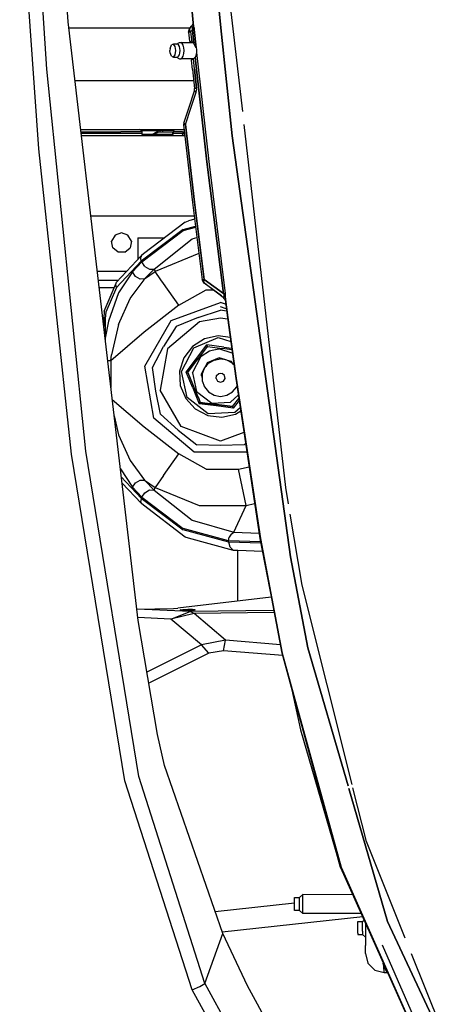
# Model space of a CAD drawing. Units: millimetres. Extents: x 977 to 10151, y -1737 to 2022.
# Drawn here: x 2098 to 2283, y -804 to -387 of the extents above; entities that cross this region are included whole.
import ezdxf

# ---------------------------------------------------------------- set-up
doc = ezdxf.new("R2010")
doc.units = ezdxf.units.MM
doc.layers.add('TFR-TRI', color=7, linetype='CONTINUOUS', true_color=0xffffff)

msp = doc.modelspace()

# ---------------------------------------------------------------- linework, layer by layer
at = {"layer": 'TFR-TRI', "color": 18, "linetype": 'CONTINUOUS'}
for p, q in [((2183.03363, -390.384521), (2174.334167, -292.810791)), ((2174.334167, -292.810791), (2183.03363, -390.384521)), ((2192.360779, -425.783936), (2177.070984, -292.810791)), ((2163.768738, -306.685059), (2171.165955, -388.264648)), ((2164.000183, -306.666504), (2171.55365, -389.784668)), ((2164.000183, -306.666504), (2171.55365, -389.784668)), ((2118.386658, -387.871826), (2113.607361, -322.663086)), ((2105.913513, -441.541992), (2097.845642, -327.594238)), ((2105.913513, -441.541992), (2097.845642, -327.594238)), ((2109.340759, -407.918701), (2103.980408, -326.984131)), ((2109.340759, -407.918701), (2103.980408, -326.984131)), ((2148.021667, -641.282715), (2118.386658, -387.871826)), ((2170.028992, -390.450195), (2118.688171, -390.450195)), ((2169.453064, -392.133057), (2169.686218, -391.005859)), ((2169.686218, -391.005859), (2169.934509, -390.563232)), ((2169.934509, -390.563232), (2169.782166, -391.130371)), ((2169.782166, -391.130371), (2169.934509, -390.563232)), ((2170.312683, -392.044922), (2169.782166, -391.130371)), ((2169.782166, -391.130371), (2170.312683, -392.044922)), ((2169.934509, -390.563232), (2170.800476, -389.523926)), ((2171.061218, -391.166992), (2170.312683, -392.044922)), ((2171.061218, -391.166992), (2170.312683, -392.044922)), ((2170.738464, -389.705811), (2170.800476, -389.523926)), ((2170.800476, -389.523926), (2170.738464, -389.705811)), ((2170.868103, -389.907471), (2170.738464, -389.705811)), ((2170.738464, -389.705811), (2170.868103, -389.907471)), ((2171.105896, -388.931396), (2170.800476, -389.523926)), ((2170.868103, -389.907471), (2171.061218, -390.212402)), ((2171.061218, -390.212402), (2170.868103, -389.907471)), ((2171.061218, -390.212402), (2171.105652, -390.335693)), ((2171.061218, -390.212402), (2171.105652, -390.335693)), ((2171.061218, -391.166992), (2171.133484, -390.653564)), ((2171.133484, -390.653564), (2171.061218, -391.166992)), ((2171.854675, -391.086426), (2171.061218, -391.166992)), ((2171.061218, -391.166992), (2171.854675, -391.086426)), ((2171.061218, -391.166992), (2171.656677, -396.967773)), ((2171.656677, -396.967773), (2171.061218, -391.166992)), ((2171.165955, -388.264648), (2171.097839, -389.020752)), ((2171.36615, -390.061768), (2171.105652, -390.335693)), ((2171.36615, -390.061768), (2171.105652, -390.335693)), ((2171.105652, -390.335693), (2171.133484, -390.653564)), ((2171.133484, -390.653564), (2171.105652, -390.335693)), ((2171.165955, -388.264648), (2171.27655, -388.822266)), ((2171.165955, -388.264648), (2171.27655, -388.822266)), ((2171.27655, -388.822266), (2171.487244, -389.539795)), ((2171.27655, -388.822266), (2171.487244, -389.539795)), ((2171.36615, -390.061768), (2171.55365, -389.784668)), ((2171.55365, -389.784668), (2171.36615, -390.061768)), ((2171.487244, -389.539795), (2171.55365, -389.784668)), ((2171.487244, -389.539795), (2171.55365, -389.784668)), ((2171.729675, -390.322998), (2171.55365, -389.784668)), ((2171.55365, -389.784668), (2171.729675, -390.322998)), ((2171.729675, -390.322998), (2171.854675, -391.086426)), ((2171.854675, -391.086426), (2171.729675, -390.322998)), ((2171.854675, -391.086426), (2172.654236, -398.854492)), ((2172.654236, -398.854492), (2171.854675, -391.086426)), ((2187.954041, -436.019531), (2183.03363, -390.384521)), ((2183.03363, -390.384521), (2187.954041, -436.019531)), ((2169.453064, -392.133057), (2170.312683, -392.044922)), ((2170.312683, -392.044922), (2169.453064, -392.133057)), ((2169.453064, -392.133057), (2169.790955, -396)), ((2169.790955, -396), (2169.900085, -396.023926)), ((2169.900085, -396.023926), (2170.761902, -396.394043)), ((2170.312683, -392.044922), (2170.761902, -396.394043)), ((2170.312683, -392.044922), (2170.761902, -396.394043)), ((2161.591736, -399.05957), (2161.513611, -400)), ((2161.591736, -400.940674), (2161.513611, -400)), ((2161.591736, -399.05957), (2162.159119, -397.618652)), ((2163.028259, -397.291992), (2162.159119, -397.618652)), ((2163.792908, -398.232422), (2163.028259, -397.291992)), ((2163.792908, -398.232422), (2163.028259, -397.291992)), ((2164.794617, -397.291992), (2163.028259, -397.291992)), ((2164.09491, -400), (2163.792908, -398.232422)), ((2164.09491, -400), (2163.792908, -398.232422)), ((2163.792908, -401.767822), (2164.09491, -400)), ((2163.792908, -401.767822), (2164.09491, -400)), ((2164.346375, -397.291992), (2165.605652, -396.50415)), ((2165.215515, -397.618652), (2164.794617, -397.291992)), ((2165.215515, -397.618652), (2164.794617, -397.291992)), ((2165.558777, -398.232422), (2165.215515, -397.618652)), ((2165.558777, -398.232422), (2165.215515, -397.618652)), ((2165.783142, -399.05957), (2165.558777, -398.232422)), ((2165.783142, -399.05957), (2165.558777, -398.232422)), ((2165.605652, -396.50415), (2166.184265, -396.50415)), ((2165.861023, -400), (2165.783142, -399.05957)), ((2165.861023, -400), (2165.783142, -399.05957)), ((2165.783142, -400.940674), (2165.861023, -400)), ((2165.783142, -400.940674), (2165.861023, -400)), ((2166.727722, -396.925781), (2166.184265, -396.50415)), ((2166.727722, -396.925781), (2166.184265, -396.50415)), ((2166.184265, -396.50415), (2170.933533, -396.50415)), ((2167.170837, -397.718262), (2166.727722, -396.925781)), ((2167.170837, -397.718262), (2166.727722, -396.925781)), ((2167.460388, -398.785889), (2167.170837, -397.718262)), ((2167.460388, -398.785889), (2167.170837, -397.718262)), ((2167.560974, -400), (2167.460388, -398.785889)), ((2167.560974, -400), (2167.460388, -398.785889)), ((2167.460388, -401.214355), (2167.560974, -400)), ((2167.460388, -401.214355), (2167.560974, -400)), ((2171.656677, -396.967773), (2170.761902, -396.394043)), ((2172.654236, -398.854492), (2171.656677, -396.967773)), ((2172.654236, -398.854492), (2172.757751, -399.413086)), ((2172.757751, -399.413086), (2172.826111, -400)), ((2172.826111, -400), (2172.853699, -400.766602)), ((2162.159119, -402.381592), (2161.591736, -400.940674)), ((2162.159119, -402.381592), (2163.028259, -402.708496)), ((2163.028259, -402.708496), (2163.792908, -401.767822)), ((2163.028259, -402.708496), (2163.792908, -401.767822)), ((2163.028259, -402.708496), (2164.794617, -402.708496)), ((2164.346375, -402.708496), (2165.605652, -403.496094)), ((2164.794617, -402.708496), (2165.215515, -402.381592)), ((2164.794617, -402.708496), (2165.215515, -402.381592)), ((2165.215515, -402.381592), (2165.558777, -401.767822)), ((2165.215515, -402.381592), (2165.558777, -401.767822)), ((2165.558777, -401.767822), (2165.783142, -400.940674)), ((2165.558777, -401.767822), (2165.783142, -400.940674)), ((2165.605652, -403.496094), (2166.184265, -403.496094)), ((2166.184265, -403.496094), (2166.727722, -403.074463)), ((2166.184265, -403.496094), (2166.727722, -403.074463)), ((2171.37738, -403.496094), (2166.184265, -403.496094)), ((2166.727722, -403.074463), (2167.170837, -402.281982)), ((2166.727722, -403.074463), (2167.170837, -402.281982)), ((2167.170837, -402.281982), (2167.460388, -401.214355)), ((2167.170837, -402.281982), (2167.460388, -401.214355)), ((2170.620056, -404.000244), (2170.684021, -403.940918)), ((2171.112244, -407.996338), (2170.620056, -404.000244)), ((2170.684021, -403.940918), (2170.878601, -403.817139)), ((2170.878601, -403.817139), (2171.243835, -403.58252)), ((2171.243835, -403.58252), (2171.496277, -403.419922)), ((2172.261658, -402.763916), (2171.496277, -403.419922)), ((2171.970886, -407.905029), (2171.496277, -403.419922)), ((2171.970886, -407.905029), (2171.496277, -403.419922)), ((2172.40155, -402.584717), (2172.261658, -402.763916)), ((2177.18573, -447.0625), (2172.261658, -402.763916)), ((2172.261658, -402.763916), (2177.18573, -447.0625)), ((2172.853699, -400.766602), (2172.40155, -402.584717)), ((2172.853699, -400.766602), (2177.97699, -446.968018)), ((2172.853699, -400.766602), (2177.97699, -446.968018)), ((2125.874939, -569.637695), (2109.340759, -407.918701)), ((2125.874939, -569.637695), (2109.340759, -407.918701)), ((2171.112244, -407.996338), (2171.977722, -416.035156)), ((2172.836121, -415.94165), (2171.970886, -407.905029)), ((2171.970886, -407.905029), (2172.836121, -415.94165)), ((2171.623962, -412.75), (2121.296326, -412.75)), ((2171.623962, -412.75), (2121.296326, -412.75)), ((2171.881775, -417.020264), (2171.991394, -416.317383)), ((2172.836121, -415.94165), (2171.977722, -416.035156)), ((2171.977722, -416.035156), (2172.836121, -415.94165)), ((2171.991394, -416.317383), (2171.977722, -416.035156)), ((2172.665466, -417.557373), (2172.858093, -416.422363)), ((2172.665466, -417.557373), (2172.858093, -416.422363)), ((2172.858093, -416.422363), (2172.836121, -415.94165)), ((2172.858093, -416.422363), (2172.836121, -415.94165)), ((2169.632019, -423.889404), (2171.881775, -417.020264)), ((2170.416687, -424.425049), (2172.665466, -417.557373)), ((2170.416687, -424.425049), (2172.665466, -417.557373)), ((2172.665466, -417.557373), (2171.881775, -417.020264)), ((2171.881775, -417.020264), (2172.665466, -417.557373)), ((2167.391785, -430.76123), (2169.632019, -423.889404)), ((2168.176941, -431.295898), (2170.416687, -424.425049)), ((2168.176941, -431.295898), (2170.416687, -424.425049)), ((2123.716736, -433.450195), (2167.558044, -433.450195)), ((2149.084167, -433.521729), (2148.833435, -433.450195)), ((2149.084167, -433.521729), (2149.427917, -433.887695)), ((2157.614685, -433.450195), (2157.63031, -433.45459)), ((2157.63031, -433.45459), (2157.802185, -433.637695)), ((2163.499939, -433.521729), (2163.133728, -433.887695)), ((2163.499939, -433.521729), (2163.766785, -433.450195)), ((2167.391785, -430.76123), (2167.319519, -431.39209)), ((2168.176941, -431.295898), (2167.319519, -431.39209)), ((2168.176941, -431.295898), (2167.319519, -431.39209)), ((2167.319519, -431.39209), (2171.12738, -464.246338)), ((2168.176941, -431.295898), (2167.391785, -430.76123)), ((2168.176941, -431.295898), (2167.391785, -430.76123)), ((2171.983337, -464.143555), (2168.176941, -431.295898)), ((2168.176941, -431.295898), (2171.983337, -464.143555)), ((2210.672302, -585.033936), (2192.99408, -431.289062)), ((2123.826599, -434.387695), (2127.287048, -434.387695)), ((2123.826599, -434.387695), (2127.287048, -434.387695)), ((2123.884949, -434.887695), (2127.287048, -434.887695)), ((2123.884949, -434.887695), (2127.287048, -434.887695)), ((2124.001892, -435.887695), (2166.444763, -435.887695)), ((2127.287048, -434.387695), (2140.759949, -434.387695)), ((2127.287048, -434.387695), (2140.759949, -434.387695)), ((2127.287048, -434.887695), (2140.759949, -434.887695)), ((2127.287048, -434.887695), (2140.759949, -434.887695)), ((2149.553894, -434.387695), (2140.759949, -434.387695)), ((2149.553894, -434.387695), (2140.759949, -434.387695)), ((2140.759949, -434.887695), (2149.553894, -434.887695)), ((2140.759949, -434.887695), (2149.553894, -434.887695)), ((2149.427917, -433.887695), (2152.36908, -433.887695)), ((2149.427917, -433.887695), (2149.553894, -434.387695)), ((2149.427917, -433.887695), (2152.36908, -433.887695)), ((2149.553894, -434.387695), (2149.553894, -434.887695)), ((2149.553894, -434.887695), (2149.679871, -435.387695)), ((2149.679871, -435.387695), (2150.023865, -435.753662)), ((2149.679871, -435.387695), (2150.824646, -435.387695)), ((2149.679871, -435.387695), (2150.824646, -435.387695)), ((2150.023865, -435.753662), (2150.493591, -435.887695)), ((2150.824646, -435.387695), (2154.2995, -435.387695)), ((2150.824646, -435.387695), (2154.2995, -435.387695)), ((2152.36908, -433.887695), (2157.230408, -433.887695)), ((2152.36908, -433.887695), (2157.230408, -433.887695)), ((2154.2995, -435.387695), (2154.311218, -435.380371)), ((2154.2995, -435.387695), (2154.311218, -435.380371)), ((2154.2995, -435.387695), (2154.312195, -435.383057)), ((2154.2995, -435.387695), (2154.312195, -435.383057)), ((2154.343445, -435.637695), (2154.2995, -435.387695)), ((2154.343445, -435.637695), (2154.2995, -435.387695)), ((2154.2995, -435.387695), (2162.796814, -435.387695)), ((2154.2995, -435.387695), (2162.796814, -435.387695)), ((2156.281433, -434.19458), (2154.311218, -435.380371)), ((2156.281433, -434.19458), (2154.311218, -435.380371)), ((2154.312195, -435.383057), (2155.585876, -434.905029)), ((2154.312195, -435.383057), (2155.585876, -434.905029)), ((2154.463074, -435.820801), (2154.343445, -435.637695)), ((2154.463074, -435.820801), (2154.343445, -435.637695)), ((2154.463074, -435.820801), (2154.626892, -435.887695)), ((2154.463074, -435.820801), (2154.626892, -435.887695)), ((2155.585876, -434.905029), (2156.52655, -434.592285)), ((2155.585876, -434.905029), (2156.52655, -434.592285)), ((2157.230408, -433.887695), (2156.281433, -434.19458)), ((2157.230408, -433.887695), (2156.281433, -434.19458)), ((2156.52655, -434.592285), (2157.674744, -434.387695)), ((2156.52655, -434.592285), (2157.674744, -434.387695)), ((2158.351501, -433.887695), (2157.230408, -433.887695)), ((2158.351501, -433.887695), (2157.230408, -433.887695)), ((2157.230408, -433.887695), (2157.289734, -434.137695)), ((2157.230408, -433.887695), (2157.289734, -434.137695)), ((2157.289734, -434.137695), (2157.452576, -434.320557)), ((2157.289734, -434.137695), (2157.452576, -434.320557)), ((2157.452576, -434.320557), (2157.674744, -434.387695)), ((2157.452576, -434.320557), (2157.674744, -434.387695)), ((2157.674744, -434.387695), (2162.567078, -434.387695)), ((2157.802185, -433.637695), (2158.351501, -433.887695)), ((2162.972839, -433.887695), (2158.351501, -433.887695)), ((2162.972839, -433.887695), (2158.351501, -433.887695)), ((2158.351501, -433.887695), (2158.416931, -434.137695)), ((2158.416931, -434.137695), (2158.59613, -434.320557)), ((2158.59613, -434.320557), (2158.840759, -434.387695)), ((2161.999939, -435.887695), (2162.499939, -435.753662)), ((2162.499939, -435.753662), (2162.86615, -435.387695)), ((2162.567078, -434.387695), (2163.000183, -434.387695)), ((2162.681824, -434.521729), (2162.567078, -434.387695)), ((2162.681824, -434.521729), (2162.567078, -434.387695)), ((2162.766052, -434.887695), (2162.681824, -434.521729)), ((2162.766052, -434.887695), (2162.681824, -434.521729)), ((2162.796814, -435.387695), (2162.766052, -434.887695)), ((2162.796814, -435.387695), (2162.766052, -434.887695)), ((2162.796814, -435.387695), (2162.86615, -435.387695)), ((2162.80072, -435.452881), (2162.796814, -435.387695)), ((2162.80072, -435.452881), (2162.796814, -435.387695)), ((2162.796814, -435.387695), (2162.86615, -435.387695)), ((2162.86615, -435.387695), (2163.000183, -434.887695)), ((2163.133728, -433.887695), (2162.972839, -433.887695)), ((2163.133728, -433.887695), (2162.972839, -433.887695)), ((2163.000183, -434.387695), (2163.133728, -433.887695)), ((2163.000183, -434.887695), (2163.000183, -434.387695)), ((2166.819519, -434.387695), (2163.000183, -434.387695)), ((2166.819519, -434.387695), (2163.000183, -434.387695)), ((2163.000183, -434.887695), (2167.233337, -434.887695)), ((2163.000183, -434.887695), (2167.233337, -434.887695)), ((2166.444763, -435.887695), (2166.83905, -435.753662)), ((2166.444763, -435.887695), (2166.83905, -435.753662)), ((2166.444763, -435.887695), (2167.84613, -435.937256)), ((2166.444763, -435.887695), (2167.84613, -435.937256)), ((2166.819519, -434.387695), (2167.666443, -434.387695)), ((2166.819519, -434.387695), (2167.666443, -434.387695)), ((2166.83905, -435.753662), (2167.127625, -435.387695)), ((2166.83905, -435.753662), (2167.127625, -435.387695)), ((2167.127625, -435.387695), (2167.233337, -434.887695)), ((2167.127625, -435.387695), (2167.233337, -434.887695)), ((2167.233337, -434.887695), (2167.726746, -434.906494)), ((2167.233337, -434.887695), (2167.726746, -434.906494)), ((2187.954041, -436.019531), (2212.585388, -614.325195)), ((2212.585388, -614.325195), (2187.954041, -436.019531)), ((2119.848083, -570.821289), (2105.913513, -441.541992)), ((2119.848083, -570.821289), (2105.913513, -441.541992)), ((2184.159119, -502.868652), (2177.18573, -447.0625)), ((2177.18573, -447.0625), (2184.159119, -502.868652)), ((2177.97699, -446.968018), (2184.947693, -502.764648)), ((2177.97699, -446.968018), (2184.947693, -502.764648)), ((2171.12738, -464.246338), (2175.224304, -497.072998)), ((2171.983337, -464.143555), (2176.078308, -496.962646)), ((2176.078308, -496.962646), (2171.983337, -464.143555)), ((2127.977966, -469.887695), (2171.831238, -469.887695)), ((2127.977966, -469.887695), (2171.831238, -469.887695)), ((2168.034363, -472.606201), (2150.315125, -486.106445)), ((2167.095886, -475.67749), (2172.376892, -474.258545)), ((2167.095886, -475.67749), (2172.376892, -474.258545)), ((2167.190125, -476.151367), (2172.437195, -474.741699)), ((2167.190125, -476.151367), (2172.437195, -474.741699)), ((2168.034363, -472.606201), (2169.422058, -472.080322)), ((2172.017517, -471.379395), (2169.422058, -472.080322)), ((2138.26825, -478.131836), (2136.814636, -480.649658)), ((2141.000183, -477.137695), (2138.26825, -478.131836)), ((2143.731873, -478.131836), (2141.000183, -477.137695)), ((2145.185486, -480.649658), (2143.731873, -478.131836)), ((2147.980164, -479.277588), (2147.980164, -481.404297)), ((2147.980164, -479.277588), (2159.278015, -479.277588)), ((2167.095886, -475.67749), (2149.367615, -489.111084)), ((2167.095886, -475.67749), (2149.367615, -489.111084)), ((2149.625427, -489.461182), (2167.190125, -476.151367)), ((2149.625427, -489.461182), (2167.190125, -476.151367)), ((2170.966736, -479.748535), (2172.988708, -479.161133)), ((2170.966736, -479.748535), (2172.988708, -479.161133)), ((2137.319275, -483.512695), (2136.814636, -480.649658)), ((2139.54657, -485.381348), (2137.319275, -483.512695)), ((2142.453552, -485.381348), (2144.680359, -483.512695)), ((2145.185486, -480.649658), (2144.680359, -483.512695)), ((2147.980164, -481.404297), (2147.980164, -487.215088)), ((2154.780457, -492.46582), (2170.966736, -479.748535)), ((2154.780457, -492.46582), (2170.966736, -479.748535)), ((2138.942566, -498.005615), (2149.497742, -486.78125)), ((2142.453552, -485.381348), (2139.54657, -485.381348)), ((2147.980164, -487.215088), (2147.980164, -488.395264)), ((2149.163513, -487.841309), (2149.264832, -487.272705)), ((2149.163513, -487.841309), (2149.264832, -487.272705)), ((2149.497742, -486.78125), (2149.264832, -487.272705)), ((2149.497742, -486.78125), (2149.264832, -487.272705)), ((2150.315125, -486.106445), (2149.497742, -486.78125)), ((2173.837585, -485.96167), (2155.287537, -493.580811)), ((2173.837585, -485.96167), (2155.287537, -493.580811)), ((2149.367615, -489.111084), (2138.812439, -500.335693)), ((2149.367615, -489.111084), (2138.812439, -500.335693)), ((2145.650085, -493.688721), (2149.625427, -489.461182)), ((2145.650085, -493.688721), (2149.625427, -489.461182)), ((2149.367615, -489.111084), (2149.163513, -487.841309)), ((2149.367615, -489.111084), (2149.163513, -487.841309)), ((2150.907166, -491.360107), (2149.625427, -489.461182)), ((2150.907166, -491.360107), (2149.625427, -489.461182)), ((2150.907166, -491.360107), (2152.884705, -492.512939)), ((2150.907166, -491.360107), (2152.884705, -492.512939)), ((2130.723572, -493.36499), (2143.306335, -493.36499)), ((2130.723572, -493.36499), (2143.306335, -493.36499)), ((2145.650085, -493.688721), (2139.781677, -502.542725)), ((2145.650085, -493.688721), (2139.781677, -502.542725)), ((2146.932068, -495.587646), (2145.650085, -493.688721)), ((2146.932068, -495.587646), (2145.650085, -493.688721)), ((2148.909607, -496.740234), (2146.932068, -495.587646)), ((2148.909607, -496.740234), (2146.932068, -495.587646)), ((2150.805359, -496.693359), (2154.780457, -492.46582)), ((2150.805359, -496.693359), (2154.780457, -492.46582)), ((2150.805359, -496.693359), (2153.049255, -495.141357)), ((2150.805359, -496.693359), (2153.049255, -495.141357)), ((2152.884705, -492.512939), (2154.780457, -492.46582)), ((2152.884705, -492.512939), (2154.780457, -492.46582)), ((2153.049255, -495.141357), (2155.287537, -493.580811)), ((2153.049255, -495.141357), (2155.287537, -493.580811)), ((2154.780457, -492.46582), (2155.287537, -493.580811)), ((2154.780457, -492.46582), (2155.287537, -493.580811)), ((2157.717957, -497.051758), (2155.287537, -493.580811)), ((2157.717957, -497.051758), (2155.287537, -493.580811)), ((2139.544861, -497.36499), (2131.191345, -497.36499)), ((2133.676208, -510.256348), (2138.709412, -498.497314)), ((2138.608093, -499.065674), (2138.709412, -498.497314)), ((2138.608093, -499.065674), (2138.709412, -498.497314)), ((2138.812439, -500.335693), (2138.608093, -499.065674)), ((2138.812439, -500.335693), (2138.608093, -499.065674)), ((2138.709412, -498.497314), (2138.942566, -498.005615)), ((2144.626648, -504.941406), (2150.536804, -497.051758)), ((2144.626648, -504.941406), (2150.536804, -497.051758)), ((2150.805359, -496.693359), (2148.909607, -496.740234)), ((2150.805359, -496.693359), (2148.909607, -496.740234)), ((2150.536804, -497.051758), (2150.805359, -496.693359)), ((2150.536804, -497.051758), (2150.805359, -496.693359)), ((2158.832458, -498.643555), (2157.717957, -497.051758)), ((2158.832458, -498.643555), (2157.717957, -497.051758)), ((2165.228455, -507.777832), (2158.832458, -498.643555)), ((2165.228455, -507.777832), (2158.832458, -498.643555)), ((2175.224304, -497.072998), (2176.078308, -496.962646)), ((2176.078308, -496.962646), (2175.224304, -497.072998)), ((2175.705994, -498.113037), (2175.224304, -497.072998)), ((2175.705994, -498.113037), (2176.051208, -498.490479)), ((2176.078308, -496.962646), (2175.776062, -497.970703)), ((2175.776062, -497.970703), (2176.078308, -496.962646)), ((2175.776062, -497.970703), (2184.144226, -504.407959)), ((2175.776062, -497.970703), (2176.051208, -498.490479)), ((2176.051208, -498.490479), (2175.776062, -497.970703)), ((2183.395447, -503.832031), (2176.051208, -498.490479)), ((2184.159119, -502.868652), (2176.078308, -496.962646)), ((2176.078308, -496.962646), (2184.159119, -502.868652)), ((2137.910095, -500.365234), (2131.542175, -500.365234)), ((2137.910095, -500.365234), (2131.542175, -500.365234)), ((2138.812439, -500.335693), (2134.332458, -510.796143)), ((2138.812439, -500.335693), (2134.332458, -510.796143)), ((2139.781677, -502.542725), (2135.551453, -514.485596)), ((2139.781677, -502.542725), (2135.551453, -514.485596)), ((2165.228455, -507.777832), (2176.94574, -501.298828)), ((2165.228455, -507.777832), (2176.94574, -501.298828)), ((2176.94574, -501.298828), (2179.940613, -501.31958)), ((2176.94574, -501.298828), (2179.940613, -501.31958)), ((2184.177673, -504.217041), (2184.144226, -504.407959)), ((2184.144226, -504.407959), (2184.177673, -504.217041)), ((2184.697205, -505.043701), (2184.144226, -504.407959)), ((2184.159119, -502.868652), (2184.947693, -502.764648)), ((2184.159119, -502.868652), (2184.947693, -502.764648)), ((2184.159119, -502.868652), (2184.365173, -503.422119)), ((2184.159119, -502.868652), (2184.365173, -503.422119)), ((2184.347351, -503.871338), (2184.177673, -504.217041)), ((2184.347351, -503.871338), (2184.177673, -504.217041)), ((2184.386414, -503.723389), (2184.347351, -503.871338)), ((2184.386414, -503.723389), (2184.347351, -503.871338)), ((2184.365173, -503.422119), (2184.386414, -503.723389)), ((2184.365173, -503.422119), (2184.386414, -503.723389)), ((2184.386414, -503.723389), (2184.693298, -503.958984)), ((2184.693298, -503.958984), (2184.386414, -503.723389)), ((2184.693298, -503.958984), (2184.930603, -504.215332)), ((2184.693298, -503.958984), (2184.930603, -504.215332)), ((2184.930603, -504.215332), (2184.912048, -504.520508)), ((2184.930603, -504.215332), (2184.912048, -504.520508)), ((2184.999695, -503.658203), (2184.930603, -504.215332)), ((2184.999695, -503.658203), (2184.930603, -504.215332)), ((2184.930603, -504.215332), (2186.108337, -513.047119)), ((2186.108337, -513.047119), (2184.930603, -504.215332)), ((2184.947693, -502.764648), (2184.999695, -503.658203)), ((2184.947693, -502.764648), (2184.999695, -503.658203)), ((2139.750427, -515.907227), (2144.626648, -504.941406)), ((2139.750427, -515.907227), (2144.626648, -504.941406)), ((2165.228455, -507.777832), (2150.607605, -519.214355)), ((2165.228455, -507.777832), (2150.607605, -519.214355)), ((2161.995789, -514.262207), (2182.980164, -506.624268)), ((2161.995789, -514.262207), (2182.980164, -506.624268)), ((2185.137878, -507.409912), (2182.980164, -506.624268)), ((2185.137878, -507.409912), (2182.980164, -506.624268)), ((2185.380554, -509.262207), (2182.980164, -508.495117)), ((2184.697205, -505.043701), (2184.93988, -505.854004)), ((2184.912048, -504.520508), (2184.866394, -505.338135)), ((2184.912048, -504.520508), (2184.866394, -505.338135)), ((2184.866394, -505.338135), (2185.880554, -513.077393)), ((2184.866394, -505.338135), (2184.93988, -505.854004)), ((2133.676208, -510.256348), (2133.467712, -513.456055)), ((2134.332458, -510.796143), (2134.143982, -513.456055)), ((2134.332458, -510.796143), (2134.143982, -513.456055)), ((2173.436951, -513.050781), (2182.980164, -509.931641)), ((2185.527283, -510.380615), (2182.980164, -509.931641)), ((2185.527283, -510.380615), (2182.980164, -509.931641)), ((2134.143982, -513.456055), (2133.467712, -513.456055)), ((2133.467712, -513.456055), (2133.467712, -516.831055)), ((2134.143982, -513.456055), (2133.467712, -513.456055)), ((2134.143982, -513.456055), (2134.143982, -521.69165)), ((2134.143982, -513.456055), (2134.143982, -521.69165)), ((2135.551453, -514.485596), (2134.143982, -521.69165)), ((2135.551453, -514.485596), (2134.143982, -521.69165)), ((2139.750427, -515.907227), (2136.754333, -528.763672)), ((2139.750427, -515.907227), (2136.754333, -528.763672)), ((2150.830261, -533.601318), (2161.995789, -514.262207)), ((2150.830261, -533.601318), (2161.995789, -514.262207)), ((2164.121765, -516.79541), (2158.816101, -525.319092)), ((2174.076843, -514.808838), (2160.436218, -526.254395)), ((2174.076843, -514.808838), (2160.436218, -526.254395)), ((2173.436951, -513.050781), (2164.121765, -516.79541)), ((2182.980164, -513.23877), (2174.076843, -514.808838)), ((2182.980164, -513.23877), (2174.076843, -514.808838)), ((2185.975525, -513.766846), (2182.980164, -513.23877)), ((2185.975525, -513.766846), (2182.980164, -513.23877)), ((2185.880554, -513.077393), (2189.428894, -538.780762)), ((2186.108337, -513.047119), (2189.656677, -538.748779)), ((2186.108337, -513.047119), (2189.656677, -538.748779)), ((2150.607605, -519.214355), (2136.480652, -531.356445)), ((2150.607605, -519.214355), (2136.480652, -531.356445)), ((2181.990906, -520.786865), (2176.142517, -522.085938)), ((2187.036316, -521.448975), (2181.990906, -520.786865)), ((2134.137634, -521.777588), (2134.117859, -522.390381)), ((2134.137634, -521.777588), (2134.117859, -522.390381)), ((2134.143982, -521.69165), (2134.137634, -521.777588)), ((2134.143982, -521.69165), (2134.137634, -521.777588)), ((2176.142517, -522.085938), (2171.091003, -525.306641)), ((2171.591736, -525.852539), (2182.023376, -521.526855)), ((2171.591736, -525.852539), (2182.023376, -521.526855)), ((2172.789734, -530.409668), (2177.183044, -524.595459)), ((2172.789734, -530.409668), (2177.183044, -524.595459)), ((2184.360779, -525.589355), (2177.183044, -524.595459)), ((2177.198914, -524.633301), (2177.183044, -524.595459)), ((2177.198914, -524.633301), (2177.183044, -524.595459)), ((2184.360779, -525.589355), (2177.183044, -524.595459)), ((2177.393982, -525.10376), (2177.198914, -524.633301)), ((2177.393982, -525.10376), (2177.198914, -524.633301)), ((2177.478943, -525.308594), (2177.393982, -525.10376)), ((2177.478943, -525.308594), (2177.393982, -525.10376)), ((2182.023376, -521.526855), (2187.275085, -523.18042)), ((2182.023376, -521.526855), (2187.275085, -523.18042)), ((2136.480652, -531.356445), (2136.754333, -528.763672)), ((2136.480652, -531.356445), (2136.754333, -528.763672)), ((2154.087097, -534.175537), (2158.816101, -525.319092)), ((2160.436218, -526.254395), (2157.344177, -543.790527)), ((2160.436218, -526.254395), (2157.344177, -543.790527)), ((2166.381042, -535.871582), (2171.591736, -525.852539)), ((2166.381042, -535.871582), (2171.591736, -525.852539)), ((2171.091003, -525.306641), (2167.445984, -530.061035)), ((2173.757507, -530.162109), (2177.478943, -525.308594)), ((2173.757507, -530.162109), (2177.478943, -525.308594)), ((2173.757751, -530.161865), (2177.478943, -525.308594)), ((2173.757751, -530.161865), (2177.478943, -525.308594)), ((2174.646667, -529.648682), (2174.800964, -529.352051)), ((2174.646667, -529.648682), (2174.800964, -529.352051)), ((2174.800964, -529.352051), (2178.244812, -527.156006)), ((2174.800964, -529.352051), (2178.244812, -527.156006)), ((2177.478943, -525.308594), (2183.815613, -526.140137)), ((2178.244812, -527.156006), (2179.414001, -526.896484)), ((2178.244812, -527.156006), (2179.414001, -526.896484)), ((2179.414001, -526.896484), (2182.232361, -526.270508)), ((2179.414001, -526.896484), (2182.232361, -526.270508)), ((2187.950378, -528.070801), (2182.232361, -526.270508)), ((2187.950378, -528.070801), (2182.232361, -526.270508)), ((2187.755066, -526.657471), (2183.815613, -526.140137)), ((2184.360779, -525.589355), (2187.664246, -525.999268)), ((2184.360779, -525.589355), (2187.664246, -525.999268)), ((2135.166443, -531.356445), (2135.312439, -531.356445)), ((2135.166443, -531.356445), (2135.312439, -531.356445)), ((2136.480652, -531.356445), (2135.312439, -531.356445)), ((2136.480652, -531.356445), (2135.312439, -531.356445)), ((2136.480652, -531.356445), (2136.480652, -542.594727)), ((2136.480652, -531.356445), (2136.480652, -542.594727)), ((2154.707947, -555.593018), (2150.830261, -533.601318)), ((2154.707947, -555.593018), (2150.830261, -533.601318)), ((2167.445984, -530.061035), (2165.646912, -535.775391)), ((2168.340515, -536.128906), (2172.350525, -530.974365)), ((2168.340515, -536.128906), (2172.350525, -530.974365)), ((2169.105652, -536.229248), (2173.279236, -530.785889)), ((2169.105652, -536.229248), (2173.279236, -530.785889)), ((2169.105652, -536.229248), (2172.994568, -531.157471)), ((2169.105652, -536.229248), (2172.994568, -531.157471)), ((2171.08905, -536.489502), (2174.646667, -529.648682)), ((2171.08905, -536.489502), (2174.646667, -529.648682)), ((2172.350769, -530.974365), (2172.789734, -530.409668)), ((2172.350769, -530.974365), (2172.789734, -530.409668)), ((2172.994568, -531.157471), (2173.757751, -530.161865)), ((2172.994568, -531.157471), (2173.757751, -530.161865)), ((2173.279236, -530.785889), (2173.757507, -530.162109)), ((2173.279236, -530.785889), (2173.757507, -530.162109)), ((2176.110291, -534.485107), (2177.881042, -532.374756)), ((2177.342957, -532.124023), (2176.122742, -534.470459)), ((2177.275085, -532.471436), (2176.136414, -534.444092)), ((2177.535339, -532.376953), (2176.77655, -533.691162)), ((2178.460876, -532.039795), (2177.275085, -532.471436)), ((2182.397888, -530.028076), (2177.342957, -532.124023)), ((2177.881042, -532.374756), (2180.266785, -530.997314)), ((2180.266785, -530.997314), (2182.980164, -530.518799)), ((2182.980164, -530.395264), (2182.320496, -530.635254)), ((2185.201355, -530.910645), (2182.397888, -530.028076)), ((2182.980164, -530.395264), (2183.639832, -530.635254)), ((2185.693054, -530.997314), (2182.980164, -530.518799)), ((2188.079041, -532.374756), (2185.693054, -530.997314)), ((2187.617615, -531.671387), (2185.952576, -531.147217)), ((2187.498718, -532.039795), (2187.959412, -532.20752)), ((2188.058533, -532.363037), (2187.617615, -531.671387)), ((2188.636169, -533.038818), (2188.079041, -532.374756)), ((2155.501648, -544.115234), (2154.087097, -534.175537)), ((2165.646912, -535.775391), (2165.910583, -541.760498)), ((2168.829773, -546.89624), (2166.381042, -535.871582)), ((2168.829773, -546.89624), (2166.381042, -535.871582)), ((2171.170593, -542.820312), (2168.340515, -536.128906)), ((2171.170593, -542.820312), (2168.340515, -536.128906)), ((2168.381042, -536.134277), (2168.340515, -536.128906)), ((2168.381042, -536.134277), (2168.340515, -536.128906)), ((2168.886169, -536.200439), (2168.381042, -536.134277)), ((2168.886169, -536.200439), (2168.381042, -536.134277)), ((2169.105652, -536.229248), (2168.886169, -536.200439)), ((2169.105652, -536.229248), (2168.886169, -536.200439)), ((2169.105652, -536.229248), (2173.372498, -546.518555)), ((2171.08905, -536.489502), (2172.833191, -544.343506)), ((2171.08905, -536.489502), (2172.833191, -544.343506)), ((2176.099304, -534.515381), (2174.818054, -536.979004)), ((2174.818054, -536.979004), (2175.168152, -538.554688)), ((2175.755798, -535.45874), (2174.855164, -537.018799)), ((2174.964783, -537.638672), (2174.855164, -537.018799)), ((2175.168152, -537.073975), (2176.110291, -534.485107)), ((2175.168152, -537.073975), (2175.168152, -539.828857)), ((2181.076843, -538.786865), (2181.306335, -537.485107)), ((2181.076843, -538.786865), (2181.306335, -537.485107)), ((2181.306335, -537.485107), (2182.319275, -536.635254)), ((2181.306335, -537.485107), (2182.319275, -536.635254)), ((2182.319275, -536.635254), (2182.980164, -536.518799)), ((2182.319275, -536.635254), (2182.980164, -536.518799)), ((2182.980164, -536.518799), (2183.641052, -536.635254)), ((2182.980164, -536.518799), (2183.641052, -536.635254)), ((2184.653503, -537.485107), (2183.641052, -536.635254)), ((2184.653503, -537.485107), (2183.641052, -536.635254)), ((2184.88324, -538.786865), (2184.653503, -537.485107)), ((2184.88324, -538.786865), (2184.653503, -537.485107)), ((2165.910583, -541.760498), (2168.205505, -547.294434)), ((2175.168152, -539.828857), (2176.110291, -542.417725)), ((2175.894226, -541.824219), (2176.004822, -542.321289)), ((2181.076843, -538.786865), (2181.737976, -539.931885)), ((2181.076843, -538.786865), (2181.737976, -539.931885)), ((2181.737976, -539.931885), (2182.980164, -540.384033)), ((2181.737976, -539.931885), (2182.980164, -540.384033)), ((2182.980164, -540.384033), (2184.222351, -539.931885)), ((2182.980164, -540.384033), (2184.222351, -539.931885)), ((2184.222351, -539.931885), (2184.88324, -538.786865)), ((2184.222351, -539.931885), (2184.88324, -538.786865)), ((2189.428894, -538.780762), (2190.70282, -547.234131)), ((2190.896912, -546.980713), (2189.656677, -538.748779)), ((2189.656677, -538.748779), (2190.896912, -546.980713)), ((2157.572205, -553.939453), (2155.501648, -544.115234)), ((2166.247253, -559.211182), (2157.344177, -543.790527)), ((2166.247253, -559.211182), (2157.344177, -543.790527)), ((2171.170593, -542.820312), (2172.459656, -545.991455)), ((2171.170593, -542.820312), (2172.459656, -545.991455)), ((2172.459656, -545.991455), (2173.90741, -549.553467)), ((2172.459656, -545.991455), (2173.90741, -549.553467)), ((2172.833191, -544.343506), (2179.217957, -549.238525)), ((2172.833191, -544.343506), (2179.217957, -549.238525)), ((2176.004822, -542.321289), (2176.102478, -542.39624)), ((2176.110291, -542.417725), (2177.881042, -544.528076)), ((2177.881042, -544.528076), (2180.266785, -545.905518)), ((2180.266785, -545.905518), (2182.980164, -546.384033)), ((2182.980164, -546.384033), (2185.693054, -545.905518)), ((2185.693054, -545.905518), (2188.079041, -544.528076)), ((2187.25531, -548.884277), (2190.502625, -545.906006)), ((2187.25531, -548.884277), (2190.502625, -545.906006)), ((2188.079041, -544.528076), (2189.849792, -542.417725)), ((2189.849792, -542.417725), (2189.939636, -542.170898)), ((2137.077332, -547.696777), (2150.607605, -559.325928)), ((2137.077332, -547.696777), (2150.607605, -559.325928)), ((2168.205505, -547.294434), (2172.254333, -551.709717)), ((2177.791931, -553.767334), (2168.829773, -546.89624)), ((2177.791931, -553.767334), (2168.829773, -546.89624)), ((2173.372498, -546.518555), (2173.707214, -547.325684)), ((2173.58075, -547.020264), (2174.376892, -548.940918)), ((2173.58075, -547.020264), (2174.376892, -548.940918)), ((2173.707214, -547.325684), (2174.376892, -548.940918)), ((2173.707214, -547.325684), (2174.376892, -548.940918)), ((2173.932312, -549.520996), (2173.90741, -549.553467)), ((2173.932312, -549.520996), (2173.90741, -549.553467)), ((2179.922546, -550.300049), (2173.90741, -549.553467)), ((2179.922546, -550.300049), (2173.90741, -549.553467)), ((2174.242126, -549.116699), (2173.932312, -549.520996)), ((2174.242126, -549.116699), (2173.932312, -549.520996)), ((2174.376892, -548.940918), (2174.242126, -549.116699)), ((2174.376892, -548.940918), (2174.242126, -549.116699)), ((2178.507263, -549.48291), (2174.376892, -548.940918)), ((2174.376892, -548.940918), (2178.507263, -549.48291)), ((2174.376892, -548.940918), (2178.507263, -549.48291)), ((2174.376892, -548.940918), (2178.507263, -549.48291)), ((2178.507263, -549.48291), (2181.684265, -549.900146)), ((2178.507263, -549.48291), (2181.684265, -549.900146)), ((2178.507507, -549.48291), (2181.220398, -549.839111)), ((2181.220398, -549.839111), (2178.507507, -549.48291)), ((2179.217957, -549.238525), (2187.25531, -548.884277)), ((2179.217957, -549.238525), (2187.25531, -548.884277)), ((2188.021179, -550.731689), (2181.220398, -549.839111)), ((2181.220398, -549.839111), (2188.021179, -550.731689)), ((2181.684265, -549.900146), (2188.021179, -550.731689)), ((2181.684265, -549.900146), (2188.021179, -550.731689)), ((2188.021179, -550.731689), (2190.70282, -547.234131)), ((2188.021179, -550.731689), (2190.70282, -547.234131)), ((2188.021179, -550.731689), (2190.70282, -547.234131)), ((2188.021179, -550.731689), (2190.70282, -547.234131)), ((2190.835144, -548.112061), (2188.316833, -551.444824)), ((2190.835144, -548.112061), (2188.316833, -551.444824)), ((2190.70282, -547.234131), (2199.641541, -606.545166)), ((2199.86615, -606.507812), (2190.896912, -546.980957)), ((2190.896912, -546.980957), (2199.86615, -606.507812)), ((2165.044617, -560.644531), (2157.572205, -553.939453)), ((2172.254333, -551.709717), (2177.569275, -554.473877)), ((2189.073914, -553.270264), (2177.791931, -553.767334)), ((2189.073914, -553.270264), (2177.791931, -553.767334)), ((2181.139343, -550.451172), (2179.922546, -550.300049)), ((2181.139343, -550.451172), (2179.922546, -550.300049)), ((2188.316833, -551.444824), (2181.139343, -550.451172)), ((2188.316833, -551.444824), (2181.139343, -550.451172)), ((2183.509216, -555.253418), (2189.357605, -553.954346)), ((2188.021179, -550.731689), (2188.044128, -550.787109)), ((2188.021179, -550.731689), (2188.044128, -550.787109)), ((2188.044128, -550.787109), (2188.10614, -550.936279)), ((2188.044128, -550.787109), (2188.10614, -550.936279)), ((2188.10614, -550.936279), (2188.300964, -551.406982)), ((2188.10614, -550.936279), (2188.300964, -551.406982)), ((2188.300964, -551.406982), (2188.316833, -551.444824)), ((2188.300964, -551.406982), (2188.316833, -551.444824)), ((2191.304138, -551.224854), (2189.073914, -553.270264)), ((2191.304138, -551.224854), (2189.073914, -553.270264)), ((2189.357605, -553.954346), (2191.508728, -552.58252)), ((2137.890808, -554.65332), (2139.750427, -562.633057)), ((2137.890808, -554.65332), (2139.750427, -562.633057)), ((2171.814392, -569.947021), (2154.707947, -555.593018)), ((2171.814392, -569.947021), (2154.707947, -555.593018)), ((2177.569275, -554.473877), (2183.509216, -555.253418)), ((2139.750427, -562.633057), (2144.626648, -573.598877)), ((2139.750427, -562.633057), (2144.626648, -573.598877)), ((2150.607605, -559.325928), (2165.228455, -570.762451)), ((2150.607605, -559.325928), (2165.228455, -570.762451)), ((2165.044617, -560.644531), (2172.94574, -566.839355)), ((2182.980164, -565.301514), (2166.247253, -559.211182)), ((2182.980164, -565.301514), (2166.247253, -559.211182)), ((2192.882507, -561.697266), (2182.980164, -565.301514)), ((2192.882507, -561.697266), (2182.980164, -565.301514)), ((2182.980164, -567.172363), (2172.94574, -566.839355)), ((2193.014343, -566.839355), (2182.980164, -567.172363)), ((2193.589539, -566.388428), (2193.014343, -566.839355)), ((2142.348572, -709.123047), (2119.848083, -570.821289)), ((2142.348572, -709.123047), (2119.848083, -570.821289)), ((2148.281433, -707.32373), (2125.874939, -569.637695)), ((2148.281433, -707.32373), (2125.874939, -569.637695)), ((2158.832458, -579.896484), (2165.228455, -570.762451)), ((2158.832458, -579.896484), (2165.228455, -570.762451)), ((2176.94574, -577.241455), (2165.228455, -570.762451)), ((2176.94574, -577.241455), (2165.228455, -570.762451)), ((2194.125916, -569.947021), (2171.814392, -569.947021)), ((2194.125916, -569.947021), (2171.814392, -569.947021)), ((2144.626648, -573.598877), (2150.805359, -581.846924)), ((2144.626648, -573.598877), (2150.805359, -581.846924)), ((2140.516541, -577.106201), (2145.650085, -584.851562)), ((2140.516541, -577.106201), (2145.650085, -584.851562)), ((2176.94574, -577.241455), (2190.545593, -577.147705)), ((2176.94574, -577.241455), (2190.545593, -577.147705)), ((2190.545593, -577.147705), (2195.066101, -576.185791)), ((2190.545593, -577.147705), (2195.066101, -576.185791)), ((2192.689148, -587.221436), (2190.545593, -577.147705)), ((2192.689148, -587.221436), (2190.545593, -577.147705)), ((2140.905212, -580.430176), (2149.367615, -589.429199)), ((2140.905212, -580.430176), (2149.367615, -589.429199)), ((2141.197937, -582.932861), (2149.497742, -591.759033)), ((2145.650085, -584.851562), (2146.932068, -582.952637)), ((2145.650085, -584.851562), (2146.932068, -582.952637)), ((2146.932068, -582.952637), (2148.909607, -581.800049)), ((2146.932068, -582.952637), (2148.909607, -581.800049)), ((2148.909607, -581.800049), (2150.805359, -581.846924)), ((2148.909607, -581.800049), (2150.805359, -581.846924)), ((2150.805359, -581.846924), (2153.049255, -583.398926)), ((2150.805359, -581.846924), (2153.049255, -583.398926)), ((2150.805359, -581.846924), (2154.780457, -586.074463)), ((2150.805359, -581.846924), (2154.780457, -586.074463)), ((2153.049255, -583.398926), (2155.287537, -584.959473)), ((2153.049255, -583.398926), (2155.287537, -584.959473)), ((2158.832458, -579.896484), (2155.287537, -584.959473)), ((2158.832458, -579.896484), (2155.287537, -584.959473)), ((2145.650085, -584.851562), (2149.625427, -589.079102)), ((2145.650085, -584.851562), (2149.625427, -589.079102)), ((2149.625427, -589.079102), (2150.907166, -587.180176)), ((2149.625427, -589.079102), (2150.907166, -587.180176)), ((2150.907166, -587.180176), (2152.884705, -586.027588)), ((2150.907166, -587.180176), (2152.884705, -586.027588)), ((2152.884705, -586.027588), (2154.780457, -586.074463)), ((2152.884705, -586.027588), (2154.780457, -586.074463)), ((2154.780457, -586.074463), (2155.287537, -584.959473)), ((2154.780457, -586.074463), (2155.287537, -584.959473)), ((2154.780457, -586.074463), (2170.966736, -598.791748)), ((2154.780457, -586.074463), (2170.966736, -598.791748)), ((2155.287537, -584.959473), (2173.876648, -592.594727)), ((2155.287537, -584.959473), (2173.876648, -592.594727)), ((2193.826599, -592.565918), (2192.689148, -587.221436)), ((2193.826599, -592.565918), (2192.689148, -587.221436)), ((2211.818542, -591.946777), (2210.672302, -585.033936)), ((2149.367615, -589.429199), (2149.163513, -590.698975)), ((2149.367615, -589.429199), (2149.163513, -590.698975)), ((2149.264832, -591.267578), (2149.163513, -590.698975)), ((2149.264832, -591.267578), (2149.163513, -590.698975)), ((2149.497742, -591.759033), (2149.264832, -591.267578)), ((2149.497742, -591.759033), (2149.264832, -591.267578)), ((2149.367615, -589.429199), (2167.095886, -602.862793)), ((2149.367615, -589.429199), (2167.095886, -602.862793)), ((2150.315125, -592.433838), (2149.497742, -591.759033)), ((2149.625427, -589.079102), (2167.190125, -602.388916)), ((2149.625427, -589.079102), (2167.190125, -602.388916)), ((2193.826599, -592.565918), (2197.419617, -591.801514)), ((2193.826599, -592.565918), (2197.419617, -591.801514)), ((2168.034363, -605.934082), (2150.315125, -592.433838)), ((2173.876648, -592.594727), (2193.826599, -592.565918)), ((2173.876648, -592.594727), (2193.826599, -592.565918)), ((2188.657654, -603.929932), (2193.826599, -592.565918)), ((2188.657654, -603.929932), (2193.826599, -592.565918)), ((2170.966736, -598.791748), (2188.657654, -603.929932)), ((2170.966736, -598.791748), (2188.657654, -603.929932)), ((2217.518005, -626.320312), (2212.525085, -596.206543)), ((2186.459412, -608.06543), (2167.095886, -602.862793)), ((2186.459412, -608.06543), (2167.095886, -602.862793)), ((2186.375427, -607.543701), (2167.190125, -602.388916)), ((2186.375427, -607.543701), (2167.190125, -602.388916)), ((2187.487976, -604.684326), (2188.657654, -603.929932)), ((2187.487976, -604.684326), (2188.657654, -603.929932)), ((2188.657654, -603.929932), (2199.305115, -604.313232)), ((2188.657654, -603.929932), (2199.305115, -604.313232)), ((2169.422058, -606.459961), (2168.034363, -605.934082)), ((2188.439636, -611.595215), (2169.422058, -606.459961)), ((2186.375427, -607.543701), (2186.676941, -605.968018)), ((2186.375427, -607.543701), (2186.676941, -605.968018)), ((2199.93158, -608.03125), (2186.375427, -607.543701)), ((2199.93158, -608.03125), (2186.375427, -607.543701)), ((2186.989929, -610.224121), (2186.459412, -608.06543)), ((2200.033386, -608.553955), (2186.459412, -608.06543)), ((2200.033386, -608.553955), (2186.459412, -608.06543)), ((2186.989929, -610.224121), (2186.459412, -608.06543)), ((2187.487976, -604.684326), (2186.676941, -605.968018)), ((2187.487976, -604.684326), (2186.676941, -605.968018)), ((2199.641541, -606.545166), (2209.112976, -655.093506)), ((2199.86615, -606.507812), (2209.112976, -655.093506)), ((2209.112976, -655.093506), (2199.86615, -606.507812)), ((2186.989929, -610.224121), (2188.439636, -611.595215)), ((2186.989929, -610.224121), (2188.439636, -611.595215)), ((2190.279968, -611.679199), (2188.439636, -611.595215)), ((2200.716492, -612.054688), (2190.279968, -611.679199)), ((2190.307068, -633.026611), (2190.305359, -611.679932)), ((2212.585388, -614.325195), (2220.023621, -652.79248)), ((2220.023621, -652.79248), (2212.585388, -614.325195)), ((2238.734802, -710.768066), (2217.518005, -626.320312)), ((2204.482117, -631.356689), (2164.865173, -636.023926)), ((2147.454041, -636.43042), (2155.172791, -636.382568)), ((2170.143982, -637.477539), (2147.455505, -636.443115)), ((2170.143982, -637.477539), (2147.455505, -636.443115)), ((2155.172791, -636.382568), (2163.100525, -636.167725)), ((2161.957214, -640.681396), (2170.143982, -637.477539)), ((2161.957214, -640.681396), (2170.143982, -637.477539)), ((2163.100525, -636.167725), (2164.865173, -636.023926)), ((2165.896912, -636.747314), (2166.991394, -636.660889)), ((2165.896912, -636.747314), (2166.991394, -636.660889)), ((2166.277039, -636.845215), (2165.896912, -636.747314)), ((2167.953796, -636.90918), (2166.277039, -636.845215)), ((2166.991394, -636.660889), (2169.048279, -636.626953)), ((2166.991394, -636.660889), (2169.048279, -636.626953)), ((2169.048279, -636.917969), (2167.953796, -636.90918)), ((2171.105164, -636.660889), (2169.048279, -636.626953)), ((2171.105164, -636.660889), (2169.048279, -636.626953)), ((2170.142761, -636.90918), (2169.048279, -636.917969)), ((2171.819519, -636.845215), (2170.142761, -636.90918)), ((2205.583435, -637.001709), (2170.143982, -637.477539)), ((2205.583435, -637.001709), (2170.143982, -637.477539)), ((2171.732849, -638.358887), (2170.143982, -637.477539)), ((2171.732849, -638.358887), (2170.143982, -637.477539)), ((2172.199646, -636.747314), (2171.105164, -636.660889)), ((2172.199646, -636.747314), (2171.105164, -636.660889)), ((2172.199646, -636.747314), (2171.819519, -636.845215)), ((2161.957214, -640.681396), (2147.87616, -640.039551)), ((2161.957214, -640.681396), (2147.87616, -640.039551)), ((2156.256775, -689.613037), (2148.021667, -641.282715)), ((2171.732849, -638.358887), (2161.957214, -640.681396)), ((2171.732849, -638.358887), (2161.957214, -640.681396)), ((2174.894226, -651.655029), (2161.957214, -640.681396)), ((2174.894226, -651.655029), (2161.957214, -640.681396)), ((2205.758972, -637.9021), (2171.732849, -638.358887)), ((2205.758972, -637.9021), (2171.732849, -638.358887)), ((2185.026794, -649.635498), (2171.732849, -638.358887)), ((2185.026794, -649.635498), (2171.732849, -638.358887)), ((2185.026794, -649.635498), (2174.894226, -651.655029)), ((2185.026794, -649.635498), (2174.894226, -651.655029)), ((2184.266052, -654.071289), (2185.026794, -649.635498)), ((2184.266052, -654.071289), (2185.026794, -649.635498)), ((2208.429626, -651.591553), (2185.026794, -649.635498)), ((2208.429626, -651.591553), (2185.026794, -649.635498)), ((2174.894226, -651.655029), (2151.750671, -663.167725)), ((2174.894226, -651.655029), (2151.750671, -663.167725)), ((2178.043884, -655.162109), (2174.894226, -651.655029)), ((2178.043884, -655.162109), (2174.894226, -651.655029)), ((2184.266052, -654.071289), (2178.043884, -655.162109)), ((2184.266052, -654.071289), (2178.043884, -655.162109)), ((2209.40741, -656.172607), (2184.266052, -654.071289)), ((2209.40741, -656.172607), (2184.266052, -654.071289)), ((2220.023621, -652.79248), (2237.034851, -711.217041)), ((2237.034851, -711.217041), (2220.023621, -652.79248)), ((2178.043884, -655.162109), (2152.547546, -667.844971)), ((2178.043884, -655.162109), (2152.547546, -667.844971)), ((2233.868347, -745.83374), (2209.112976, -655.093506)), ((2209.112976, -655.093506), (2234.068298, -745.766846)), ((2234.068298, -745.766846), (2209.112976, -655.093506)), ((2212.809265, -668.642578), (2216.835876, -687.630859)), ((2216.835876, -687.630859), (2233.868347, -745.83374)), ((2159.216003, -702.63208), (2156.256775, -689.613037)), ((2183.879578, -773.843018), (2159.216003, -702.63208)), ((2176.318542, -794.967529), (2148.281433, -707.32373)), ((2176.318542, -794.967529), (2148.281433, -707.32373)), ((2170.910583, -797.698486), (2142.348572, -709.123047)), ((2170.910583, -797.698486), (2142.348572, -709.123047)), ((2237.368347, -712.361816), (2253.789734, -768.76001)), ((2253.789734, -768.76001), (2237.368347, -712.361816)), ((2244.796326, -734.894043), (2239.086121, -712.166016)), ((2261.277283, -775.797852), (2244.796326, -734.894043)), ((2233.868347, -745.83374), (2285.347107, -860.914795)), ((2285.512146, -860.819092), (2234.068298, -745.766846)), ((2234.068298, -745.766846), (2285.512146, -860.819092)), ((2214.371277, -758.70752), (2214.371277, -758.541504)), ((2214.371277, -758.541504), (2216.371277, -758.541504)), ((2214.371277, -759.916748), (2214.371277, -758.70752)), ((2216.371277, -758.541504), (2217.871277, -757.291504)), ((2216.371277, -758.70752), (2216.371277, -758.541504)), ((2216.371277, -758.70752), (2216.371277, -758.541504)), ((2216.371277, -759.184814), (2216.371277, -758.70752)), ((2216.371277, -759.184814), (2216.371277, -758.70752)), ((2239.080017, -757.484619), (2217.871277, -757.291504)), ((2217.871277, -757.532959), (2217.871277, -757.291504)), ((2217.871277, -757.532959), (2217.871277, -757.291504)), ((2217.871277, -758.227539), (2217.871277, -757.532959)), ((2217.871277, -758.227539), (2217.871277, -757.532959)), ((2217.871277, -759.291504), (2217.871277, -758.227539)), ((2217.871277, -759.291504), (2217.871277, -758.227539)), ((2214.371277, -761.003174), (2180.707214, -764.68335)), ((2214.371277, -761.003174), (2180.707214, -764.68335)), ((2214.371277, -761.769043), (2214.371277, -759.916748)), ((2214.371277, -763.398193), (2214.371277, -761.769043)), ((2216.371277, -759.916748), (2216.371277, -759.184814)), ((2216.371277, -759.916748), (2216.371277, -759.184814)), ((2216.371277, -760.814209), (2216.371277, -759.916748)), ((2216.371277, -760.814209), (2216.371277, -759.916748)), ((2216.371277, -761.769043), (2216.371277, -760.814209)), ((2216.371277, -761.769043), (2216.371277, -760.814209)), ((2216.371277, -762.666504), (2216.371277, -761.769043)), ((2216.371277, -762.666504), (2216.371277, -761.769043)), ((2216.371277, -763.398193), (2216.371277, -762.666504)), ((2216.371277, -763.398193), (2216.371277, -762.666504)), ((2217.871277, -760.597168), (2217.871277, -759.291504)), ((2217.871277, -760.597168), (2217.871277, -759.291504)), ((2217.871277, -761.986084), (2217.871277, -760.597168)), ((2217.871277, -761.986084), (2217.871277, -760.597168)), ((2217.871277, -763.291748), (2217.871277, -761.986084)), ((2217.871277, -763.291748), (2217.871277, -761.986084)), ((2243.2453, -766.796143), (2183.693542, -773.306152)), ((2243.2453, -766.796143), (2183.693542, -773.306152)), ((2214.371277, -764.041504), (2214.371277, -763.398193)), ((2216.371277, -764.041504), (2214.371277, -764.041504)), ((2216.371277, -763.875732), (2216.371277, -763.398193)), ((2216.371277, -763.875732), (2216.371277, -763.398193)), ((2216.371277, -764.041504), (2216.371277, -763.875732)), ((2216.371277, -764.041504), (2216.371277, -763.875732)), ((2217.871277, -765.291504), (2216.371277, -764.041504)), ((2217.871277, -764.355713), (2217.871277, -763.291748)), ((2217.871277, -764.355713), (2217.871277, -763.291748)), ((2217.871277, -765.050293), (2217.871277, -764.355713)), ((2217.871277, -765.050293), (2217.871277, -764.355713)), ((2217.871277, -765.050293), (2217.871277, -765.291504)), ((2217.871277, -765.050293), (2217.871277, -765.291504)), ((2242.572205, -765.291504), (2217.871277, -765.291504)), ((2241.100281, -768.750244), (2243.100037, -768.750244)), ((2241.100281, -768.916016), (2241.100281, -768.750244)), ((2241.100281, -770.125244), (2241.100281, -768.916016)), ((2241.100281, -771.977783), (2241.100281, -770.125244)), ((2243.100037, -768.750244), (2243.842468, -768.131592)), ((2243.100037, -768.916016), (2243.100037, -768.750244)), ((2243.100037, -768.916016), (2243.100037, -768.750244)), ((2243.100037, -769.393555), (2243.100037, -768.916016)), ((2243.100037, -769.393555), (2243.100037, -768.916016)), ((2243.100037, -770.125244), (2243.100037, -769.393555)), ((2243.100037, -770.125244), (2243.100037, -769.393555)), ((2243.100037, -771.022461), (2243.100037, -770.125244)), ((2243.100037, -771.022461), (2243.100037, -770.125244)), ((2243.100037, -771.977783), (2243.100037, -771.022461)), ((2243.100037, -771.977783), (2243.100037, -771.022461)), ((2244.371277, -769.313477), (2244.371277, -770.342041)), ((2244.371277, -770.342041), (2244.831238, -770.342041)), ((2244.371277, -770.342041), (2244.371277, -778.821533)), ((2244.371277, -770.342041), (2244.831238, -770.342041)), ((2294.52533, -855.62793), (2253.789734, -768.76001)), ((2253.789734, -768.76001), (2294.52533, -855.62793)), ((2180.099304, -784.405273), (2183.879578, -773.843018)), ((2180.099304, -784.405273), (2183.879578, -773.843018)), ((2194.422546, -795.991943), (2183.879578, -773.843018)), ((2241.100281, -773.606689), (2241.100281, -771.977783)), ((2241.100281, -773.606689), (2241.100281, -774.25)), ((2241.100281, -774.25), (2243.100037, -774.25)), ((2243.100037, -772.875244), (2243.100037, -771.977783)), ((2243.100037, -772.875244), (2243.100037, -771.977783)), ((2243.100037, -772.875244), (2243.100037, -773.606689)), ((2243.100037, -772.875244), (2243.100037, -773.606689)), ((2243.100037, -773.606689), (2243.100037, -774.084229)), ((2243.100037, -773.606689), (2243.100037, -774.084229)), ((2243.100037, -774.084229), (2243.100037, -774.25)), ((2243.100037, -774.084229), (2243.100037, -774.25)), ((2243.100037, -774.25), (2244.371277, -775.309326)), ((2244.371277, -782.342041), (2244.371277, -778.821533)), ((2269.012878, -818.494385), (2251.544617, -778.804199)), ((2244.371277, -782.342041), (2245.443054, -786.342041)), ((2280.656189, -823.894531), (2263.971619, -782.485107)), ((2176.318542, -794.967529), (2180.099304, -784.405273)), ((2176.318542, -794.967529), (2180.099304, -784.405273)), ((2245.443054, -786.342041), (2248.371521, -789.27002)), ((2251.746521, -785.800781), (2251.836365, -786.361084)), ((2251.746521, -785.800781), (2251.836365, -786.361084)), ((2252.163025, -787.689697), (2251.836365, -786.361084)), ((2252.163025, -787.689697), (2251.836365, -786.361084)), ((2252.163025, -787.689697), (2252.633484, -787.783447)), ((2252.163025, -787.689697), (2252.266052, -787.911621)), ((2252.163025, -787.689697), (2252.266052, -787.911621)), ((2252.371277, -790.342041), (2252.163025, -787.689697)), ((2252.371277, -790.342041), (2252.163025, -787.689697)), ((2252.163025, -787.689697), (2252.633484, -787.783447)), ((2248.371521, -789.27002), (2252.371277, -790.342041)), ((2252.266052, -787.911621), (2252.733093, -788.006592)), ((2252.266052, -787.911621), (2253.267273, -789.996094)), ((2252.266052, -787.911621), (2252.733093, -788.006592)), ((2252.266052, -787.911621), (2253.267273, -789.996094)), ((2252.371277, -790.342041), (2253.405945, -790.342041)), ((2253.267273, -789.996094), (2253.405945, -790.342041)), ((2253.267273, -789.996094), (2253.405945, -790.342041)), ((2253.405945, -790.342041), (2253.835632, -790.470703)), ((2170.910583, -797.698486), (2174.18573, -796.187744)), ((2170.910583, -797.698486), (2174.18573, -796.187744)), ((2174.18573, -796.187744), (2176.318542, -794.967529)), ((2174.18573, -796.187744), (2176.318542, -794.967529)), ((2176.318542, -794.967529), (2217.735046, -870.62793)), ((2176.318542, -794.967529), (2217.735046, -870.62793)), ((2217.531189, -838.305664), (2194.422546, -795.991943)), ((2213.329285, -874.054688), (2170.910583, -797.698486)), ((2213.329285, -874.054688), (2170.910583, -797.698486))]:
    msp.add_line(p, q, dxfattribs=at)

doc.saveas('drawing.dxf')
